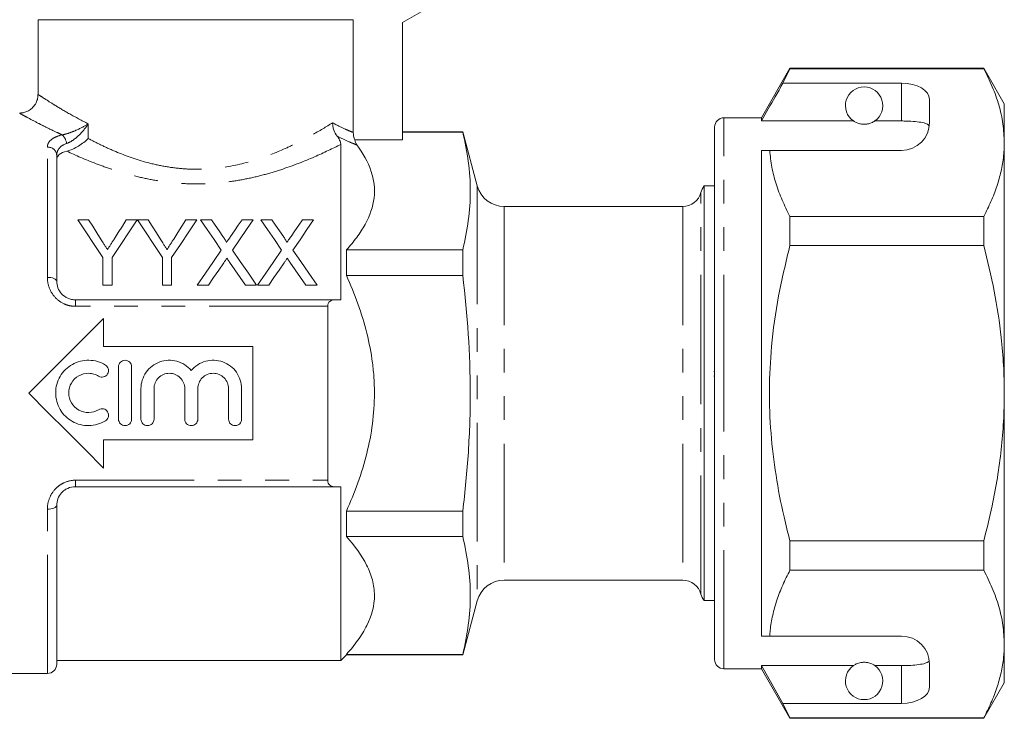
# Model space of a CAD drawing. Units: millimetres. Extents: x 196 to 276, y 97 to 270.
# Drawn here: x 223 to 276, y 200 to 238 of the extents above; entities that cross this region are included whole.
import ezdxf

# ---------------------------------------------------------------- set-up
doc = ezdxf.new("R2010")
doc.units = ezdxf.units.MM
doc.linetypes.add('PHANTOM', pattern=[12.7, 6.35, -1.27, 1.27, -1.27, 1.27, -1.27])

msp = doc.modelspace()

# ---------------------------------------------------------------- linework, layer by layer
at = {"color": 7, "linetype": 'Continuous', "lineweight": 15}
for p, q in [((245.418, 238.897), (243.418, 237.742)), ((223.918, 237.897), (223.918, 233.886)), ((223.918, 237.897), (240.784, 237.897)), ((240.784, 237.897), (240.784, 231.86)), ((243.418, 237.742), (243.418, 231.465)), ((264.148, 235.297), (262.618, 232.647)), ((263.773, 234.496), (264.148, 235.274)), ((274.521, 235.297), (264.148, 235.297)), ((264.148, 235.274), (264.148, 235.297)), ((264.148, 235.274), (274.521, 235.274)), ((275.618, 233.397), (274.521, 235.297)), ((274.521, 235.297), (274.521, 235.274)), ((270.118, 234.496), (263.773, 234.496)), ((271.618, 232.397), (271.618, 233.63)), ((275.618, 231.321), (275.618, 233.397)), ((262.618, 232.647), (260.618, 232.647)), ((262.618, 232.475), (262.618, 232.647)), ((267.549, 232.475), (262.618, 232.475)), ((270.118, 232.475), (268.686, 232.475)), ((246.644, 231.897), (243.418, 231.897)), ((246.644, 231.875), (243.418, 231.875)), ((247.418, 229.009), (246.644, 231.897)), ((246.644, 231.897), (246.644, 231.875)), ((260.118, 217.897), (260.118, 232.147)), ((243.418, 231.465), (240.866, 231.465)), ((275.618, 217.897), (275.618, 231.321)), ((240.118, 222.897), (240.118, 231.218)), ((262.618, 230.897), (263.064, 230.897)), ((262.618, 204.897), (262.618, 230.897)), ((263.064, 230.897), (270.118, 230.897)), ((224.918, 230.635), (224.918, 223.897)), ((260.118, 228.997), (259.554, 228.997)), ((259.554, 206.797), (259.554, 228.997)), ((258.418, 227.897), (248.866, 227.897)), ((226.04, 227.183), (226.624, 227.183)), ((228.642, 227.183), (229.226, 227.183)), ((229.236, 227.183), (229.81, 227.183)), ((231.828, 227.183), (232.412, 227.183)), ((232.608, 227.183), (233.202, 227.183)), ((234.832, 227.183), (235.434, 227.183)), ((235.838, 227.183), (236.433, 227.183)), ((238.062, 227.183), (238.665, 227.183)), ((264.148, 225.803), (264.148, 227.367)), ((274.521, 227.367), (264.148, 227.367)), ((274.521, 227.367), (274.521, 225.803)), ((240.418, 225.57), (240.418, 224.202)), ((240.418, 225.57), (246.644, 225.57)), ((246.644, 225.57), (246.644, 224.202)), ((264.148, 225.803), (274.521, 225.803)), ((227.386, 223.683), (227.386, 225.166)), ((227.88, 225.166), (227.88, 223.683)), ((230.572, 223.683), (230.572, 225.166)), ((231.066, 225.166), (231.066, 223.683)), ((246.644, 224.202), (240.418, 224.202)), ((227.88, 223.683), (227.386, 223.683)), ((231.066, 223.683), (230.572, 223.683)), ((233.03, 223.683), (232.428, 223.683)), ((235.614, 223.683), (235.019, 223.683)), ((236.261, 223.683), (235.659, 223.683)), ((238.845, 223.683), (238.249, 223.683)), ((225.918, 222.897), (239.755, 222.897)), ((239.418, 222.552), (239.418, 213.242)), ((227.418, 221.897), (227.418, 220.397)), ((227.418, 220.397), (235.418, 220.397)), ((235.418, 220.397), (235.418, 215.397)), ((228.224, 216.517), (228.224, 219.317)), ((228.924, 219.317), (228.924, 216.517)), ((260.08, 219.063), (260.118, 219.063)), ((260.08, 218.822), (260.118, 218.822)), ((229.424, 216.517), (229.424, 218.145)), ((230.124, 218.145), (230.124, 216.517)), ((231.768, 216.517), (231.768, 218.145)), ((232.468, 218.145), (232.468, 216.517)), ((234.111, 216.517), (234.111, 218.145)), ((234.811, 218.145), (234.811, 216.517)), ((260.118, 203.647), (260.118, 217.897)), ((275.618, 204.474), (275.618, 217.897)), ((227.418, 215.397), (227.418, 213.897)), ((235.418, 215.397), (227.418, 215.397)), ((239.755, 212.897), (225.918, 212.897)), ((240.118, 203.597), (240.118, 212.897)), ((224.918, 211.897), (224.918, 203.397)), ((240.418, 211.592), (240.418, 210.224)), ((240.418, 211.592), (246.644, 211.592)), ((246.644, 211.592), (246.644, 210.224)), ((246.644, 210.224), (240.418, 210.224)), ((264.148, 208.427), (264.148, 209.991)), ((274.521, 209.991), (264.148, 209.991)), ((274.521, 209.991), (274.521, 208.427)), ((264.148, 208.427), (274.521, 208.427)), ((248.866, 207.897), (258.418, 207.897)), ((246.644, 203.897), (247.418, 206.785)), ((259.554, 206.797), (260.118, 206.797)), ((262.618, 204.897), (263.064, 204.897)), ((263.064, 204.897), (270.118, 204.897)), ((275.618, 202.397), (275.618, 204.474)), ((240.118, 203.597), (240.418, 203.897)), ((240.418, 203.919), (240.418, 203.897)), ((240.418, 203.919), (246.644, 203.919)), ((240.418, 203.897), (246.644, 203.897)), ((246.644, 203.919), (246.644, 203.897)), ((224.918, 203.597), (240.118, 203.597)), ((271.618, 202.164), (271.618, 203.397)), ((219.818, 202.897), (224.418, 202.897)), ((260.618, 203.147), (262.618, 203.147)), ((267.549, 203.32), (262.618, 203.32)), ((262.618, 203.147), (262.618, 203.32)), ((263.773, 201.298), (262.618, 203.32)), ((262.618, 203.147), (264.148, 200.497)), ((270.118, 203.32), (268.686, 203.32)), ((274.521, 200.497), (275.618, 202.397)), ((264.148, 200.521), (263.773, 201.298)), ((270.118, 201.298), (263.773, 201.298)), ((274.521, 200.521), (264.148, 200.521)), ((264.148, 200.497), (264.148, 200.521)), ((264.148, 200.497), (274.521, 200.497)), ((274.521, 200.521), (274.521, 200.497))]:
    msp.add_line(p, q, dxfattribs=at)
at = {"color": 8, "linetype": 'PHANTOM', "lineweight": 0}
for p, q in [((270.118, 232.475), (270.118, 234.496)), ((260.618, 217.897), (260.618, 232.647)), ((226.602, 232.319), (226.602, 231.539)), ((224.418, 224.104), (224.418, 231.074)), ((247.418, 229.009), (247.418, 206.785)), ((259.386, 217.897), (259.386, 228.647)), ((248.866, 227.897), (248.866, 207.897)), ((258.418, 227.897), (258.418, 207.897)), ((225.918, 222.552), (225.918, 222.897)), ((239.418, 222.552), (225.918, 222.552)), ((259.386, 207.147), (259.386, 217.897)), ((260.618, 203.147), (260.618, 217.897)), ((225.918, 213.242), (239.418, 213.242)), ((225.918, 213.242), (225.918, 212.897)), ((224.418, 202.897), (224.418, 211.69)), ((270.118, 201.298), (270.118, 203.32))]:
    msp.add_line(p, q, dxfattribs=at)
at = {"color": 7, "linetype": 'Continuous', "lineweight": 15, "flags": 128}
for points in [[(227.386, 225.166), (226.919, 225.866), (226.47, 226.539), (226.04, 227.183)], [(226.624, 227.183), (226.845, 226.835), (227.071, 226.478), (227.303, 226.113)], [(229.226, 227.183), (228.796, 226.539), (228.347, 225.866), (227.88, 225.166)], [(227.99, 226.153), (228.212, 226.504), (228.43, 226.848), (228.642, 227.183)], [(230.572, 225.166), (230.109, 225.866), (229.663, 226.539), (229.236, 227.183)], [(229.81, 227.183), (230.031, 226.835), (230.257, 226.478), (230.489, 226.113)], [(232.412, 227.183), (231.982, 226.539), (231.533, 225.866), (231.066, 225.166)], [(231.176, 226.153), (231.398, 226.504), (231.616, 226.848), (231.828, 227.183)], [(233.722, 225.566), (233.338, 226.124), (232.966, 226.663), (232.608, 227.183)], [(233.202, 227.183), (233.401, 226.894), (233.605, 226.598), (233.813, 226.297)], [(234.223, 226.296), (234.43, 226.598), (234.633, 226.894), (234.832, 227.183)], [(235.434, 227.183), (235.076, 226.661), (234.705, 226.12), (234.32, 225.561)], [(236.952, 225.566), (236.568, 226.124), (236.197, 226.663), (235.838, 227.183)], [(236.433, 227.183), (236.632, 226.894), (236.836, 226.598), (237.044, 226.297)], [(237.454, 226.296), (237.661, 226.598), (237.864, 226.894), (238.062, 227.183)], [(238.665, 227.183), (238.307, 226.661), (237.935, 226.12), (237.551, 225.561)], [(232.428, 223.683), (232.871, 224.327), (233.302, 224.955), (233.722, 225.566)], [(234.32, 225.561), (234.74, 224.952), (235.171, 224.325), (235.614, 223.683)], [(235.659, 223.683), (236.101, 224.327), (236.533, 224.955), (236.952, 225.566)], [(237.551, 225.561), (237.971, 224.952), (238.402, 224.325), (238.845, 223.683)], [(233.858, 224.888), (233.587, 224.492), (233.311, 224.091), (233.03, 223.683)], [(235.019, 223.683), (234.73, 224.102), (234.446, 224.514), (234.167, 224.92)], [(237.089, 224.888), (236.817, 224.492), (236.541, 224.091), (236.261, 223.683)], [(238.249, 223.683), (237.961, 224.102), (237.677, 224.514), (237.398, 224.92)], [(223.418, 217.897), (224.429, 218.909), (225.436, 219.916), (226.434, 220.913), (227.418, 221.897)], [(227.418, 213.897), (226.434, 214.881), (225.436, 215.879), (224.429, 216.886), (223.418, 217.897)]]:
    msp.add_lwpolyline(points, dxfattribs=at)
at = {"color": 8, "linetype": 'PHANTOM', "lineweight": 0, "flags": 128}
for points in [[(224.418, 224.104), (224.515, 224.1), (224.609, 224.088), (224.695, 224.069), (224.771, 224.043), (224.833, 224.012), (224.879, 223.976), (224.908, 223.938), (224.918, 223.897)], [(224.418, 211.69), (224.515, 211.694), (224.609, 211.706), (224.695, 211.725), (224.771, 211.751), (224.833, 211.782), (224.879, 211.818), (224.908, 211.857), (224.918, 211.897)]]:
    msp.add_lwpolyline(points, dxfattribs=at)
at = {"color": 7, "linetype": 'Continuous', "lineweight": 15}
for centre, radius, start, end in [((268.118, 233.297), 1, 304.652, 235.348), ((260.618, 232.147), 0.5, 90, 180), ((270.118, 232.397), 1.5, 270, 0), ((248.866, 229.397), 1.5, 195, 270), ((258.418, 228.897), 1, 270, 345.5225), ((260.354, 228.397), 1, 143.1301, 165.5225), ((248.866, 206.397), 1.5, 90, 165), ((258.418, 206.897), 1, 14.4775, 90), ((260.354, 207.397), 1, 194.4775, 216.8699), ((270.118, 203.397), 1.5, 0, 90), ((224.418, 203.397), 0.5, 270, 0), ((260.618, 203.647), 0.5, 180, 270), ((268.118, 202.497), 1, 124.652, 55.348)]:
    msp.add_arc(centre, radius, start, end, dxfattribs=at)
at = {"color": 8, "linetype": 'PHANTOM', "lineweight": 0}
for centre, radius, start, end in [((224.722, 231.19), 0.727, 6.2656, 48.0373), ((224.446, 230.602), 0.473, 3.9418, 93.4619)]:
    msp.add_arc(centre, radius, start, end, dxfattribs=at)
at = {"color": 7, "linetype": 'Continuous', "lineweight": 15}
for centre, start_param, end_param in [((270.118, 233.63), 0, 1.570796), ((270.118, 202.164), 4.712389, 6.283185)]:
    msp.add_ellipse(centre, major_axis=(1.5, 0), ratio=0.57735, start_param=start_param, end_param=end_param, dxfattribs=at)
for points, knots in [([(274.521, 235.274), (274.68, 234.952), (274.998, 234.31), (275.342, 233.327), (275.573, 232.329), (275.603, 231.657), (275.618, 231.321)], [0, 0, 0, 0, 0.248061, 0.496081, 0.748055, 1, 1, 1, 1]), ([(263.773, 234.496), (263.634, 234.253), (263.248, 233.579), (262.864, 232.905), (262.618, 232.475)], [0, 0, 0, 0, 0.360725, 1, 1, 1, 1]), ([(223.914, 233.887), (223.911, 233.82), (223.905, 233.666), (223.816, 233.43), (223.664, 233.212), (223.469, 233.05), (223.269, 232.953), (223.091, 232.904), (222.981, 232.901), (222.937, 232.899)], [0, 0, 0, 0, 0.130453, 0.298176, 0.483528, 0.643886, 0.786113, 0.913893, 1, 1, 1, 1]), ([(239.923, 231.658), (239.845, 231.755), (239.785, 231.867), (239.721, 232.053), (239.706, 232.116), (239.684, 232.245), (239.678, 232.312), (239.678, 232.378)], [0, 0, 0, 0, 0.5, 0.5, 0.75, 0.75, 1, 1, 1, 1]), ([(267.549, 232.475), (267.56, 232.467), (267.609, 232.434), (267.702, 232.382), (267.852, 232.33), (267.967, 232.307), (268.054, 232.298), (268.141, 232.296), (268.225, 232.302), (268.331, 232.318), (268.514, 232.369), (268.616, 232.428), (268.674, 232.466), (268.686, 232.475)], [0, 0, 0, 0, 0.061648, 0.279152, 0.388211, 0.433023, 0.478282, 0.509871, 0.541424, 0.588103, 0.672783, 0.931138, 1, 1, 1, 1]), ([(271.606, 232.21), (271.568, 232.25), (271.494, 232.328), (271.177, 232.409), (270.752, 232.458), (270.375, 232.473), (270.163, 232.474), (270.118, 232.475)], [0, 0, 0, 0, 0.237474, 0.475144, 0.708278, 0.938044, 1, 1, 1, 1]), ([(225.456, 230.858), (225.663, 230.909), (225.887, 231.012), (226.287, 231.257), (226.464, 231.399), (226.602, 231.539)], [0, 0, 0, 0, 0.5, 0.5, 1, 1, 1, 1]), ([(239.923, 231.658), (239.965, 231.606), (239.998, 231.558), (240.049, 231.471), (240.067, 231.432), (240.108, 231.326), (240.118, 231.269), (240.118, 231.218)], [0, 0, 0, 0, 0.25, 0.25, 0.5, 0.5, 1, 1, 1, 1]), ([(275.618, 231.321), (275.61, 231.078), (275.594, 230.564), (275.457, 229.781), (275.229, 228.971), (274.92, 228.166), (274.654, 227.634), (274.521, 227.367)], [0, 0, 0, 0, 0.182012, 0.38538, 0.588765, 0.794373, 1, 1, 1, 1]), ([(225.456, 230.858), (225.283, 230.816), (225.146, 230.752), (224.963, 230.595), (224.918, 230.503), (224.918, 230.407)], [0, 0, 0, 0, 0.5, 0.5, 1, 1, 1, 1]), ([(240.979, 231.189), (241.309, 230.74), (241.568, 230.282), (241.811, 229.571), (241.868, 229.329), (241.925, 228.843), (241.924, 228.601), (241.841, 227.881), (241.675, 227.406), (241.289, 226.703), (241.138, 226.471), (240.802, 226.016), (240.617, 225.791), (240.418, 225.57)], [0, 0, 0, 0, 0.25, 0.25, 0.375, 0.375, 0.5, 0.5, 0.75, 0.75, 0.875, 0.875, 1, 1, 1, 1]), ([(264.148, 227.367), (264.004, 227.655), (263.717, 228.23), (263.393, 229.109), (263.156, 229.998), (263.094, 230.597), (263.064, 230.897)], [0, 0, 0, 0, 0.248512, 0.496994, 0.748509, 1, 1, 1, 1]), ([(227.303, 226.113), (227.35, 226.038), (227.398, 225.963), (227.446, 225.888), (227.477, 225.839), (227.509, 225.79), (227.54, 225.741), (227.571, 225.691), (227.603, 225.642), (227.634, 225.592)], [0, 0, 0, 0, 0.0003085934, 0.0003085934, 0.0003085934, 0.0005087745, 0.0005087745, 0.0005087745, 0.0007089796, 0.0007089796, 0.0007089796, 0.0007089796]), ([(227.634, 225.592), (227.686, 225.674), (227.738, 225.756), (227.79, 225.838), (227.824, 225.891), (227.857, 225.943), (227.891, 225.996), (227.924, 226.048), (227.957, 226.101), (227.99, 226.153)], [0, 0, 0, 0, 0.0003322314, 0.0003322314, 0.0003322314, 0.0005480951, 0.0005480951, 0.0005480951, 0.0007639944, 0.0007639944, 0.0007639944, 0.0007639944]), ([(230.489, 226.113), (230.536, 226.038), (230.584, 225.963), (230.632, 225.888), (230.663, 225.839), (230.695, 225.79), (230.726, 225.741), (230.757, 225.691), (230.788, 225.642), (230.82, 225.592)], [0, 0, 0, 0, 0.0003085934, 0.0003085934, 0.0003085934, 0.0005087745, 0.0005087745, 0.0005087745, 0.0007089796, 0.0007089796, 0.0007089796, 0.0007089796]), ([(230.82, 225.592), (230.872, 225.674), (230.924, 225.756), (230.976, 225.838), (231.01, 225.891), (231.043, 225.943), (231.076, 225.996), (231.11, 226.048), (231.143, 226.101), (231.176, 226.153)], [0, 0, 0, 0, 0.0003322314, 0.0003322314, 0.0003322314, 0.0005480951, 0.0005480951, 0.0005480951, 0.0007639944, 0.0007639944, 0.0007639944, 0.0007639944]), ([(233.813, 226.297), (233.849, 226.244), (233.885, 226.19), (233.935, 226.108), (233.951, 226.08), (233.98, 226.024), (233.994, 225.995), (233.994, 225.963)], [0, 0, 0, 0, 0.5, 0.5, 0.75, 0.75, 1, 1, 1, 1]), ([(233.994, 225.963), (234.028, 226.011), (234.061, 226.06), (234.094, 226.108), (234.115, 226.139), (234.137, 226.171), (234.158, 226.202), (234.18, 226.234), (234.201, 226.265), (234.223, 226.296)], [0, 0, 0, 0, 0.0002019656, 0.0002019656, 0.0002019656, 0.0003345158, 0.0003345158, 0.0003345158, 0.0004670727, 0.0004670727, 0.0004670727, 0.0004670727]), ([(237.044, 226.297), (237.079, 226.244), (237.116, 226.19), (237.166, 226.108), (237.182, 226.08), (237.211, 226.024), (237.225, 225.995), (237.225, 225.963)], [0, 0, 0, 0, 0.5, 0.5, 0.75, 0.75, 1, 1, 1, 1]), ([(237.225, 225.963), (237.258, 226.011), (237.291, 226.06), (237.324, 226.108), (237.346, 226.139), (237.368, 226.171), (237.389, 226.202), (237.411, 226.234), (237.432, 226.265), (237.454, 226.296)], [0, 0, 0, 0, 0.0002019656, 0.0002019656, 0.0002019656, 0.0003345158, 0.0003345158, 0.0003345158, 0.0004670727, 0.0004670727, 0.0004670727, 0.0004670727]), ([(264.148, 209.991), (264.039, 210.423), (263.745, 211.586), (263.377, 213.508), (263.101, 215.776), (263.019, 218.079), (263.142, 220.539), (263.499, 223.126), (263.931, 224.909), (264.148, 225.803)], [0, 0, 0, 0, 0.083448, 0.22494, 0.366397, 0.511371, 0.656347, 0.827548, 1, 1, 1, 1]), ([(274.521, 225.803), (274.718, 224.994), (275.115, 223.37), (275.435, 221.222), (275.593, 219.393), (275.61, 218.396), (275.618, 217.897)], [0, 0, 0, 0, 0.312401, 0.62641, 0.812931, 1, 1, 1, 1]), ([(234.023, 225.128), (233.996, 225.088), (233.968, 225.048), (233.94, 225.008), (233.927, 224.988), (233.913, 224.968), (233.899, 224.948), (233.886, 224.928), (233.872, 224.908), (233.858, 224.888)], [0, 0, 0, 0, 0.0001612253, 0.0001612253, 0.0001612253, 0.0002418436, 0.0002418436, 0.0002418436, 0.0003224633, 0.0003224633, 0.0003224633, 0.0003224633]), ([(234.167, 224.92), (234.155, 224.937), (234.143, 224.955), (234.131, 224.972), (234.113, 224.998), (234.095, 225.024), (234.077, 225.05), (234.059, 225.076), (234.041, 225.102), (234.023, 225.128)], [0, 0, 0, 0, 0.0000699748, 0.0000699748, 0.0000699748, 0.0001749417, 0.0001749417, 0.0001749417, 0.0002799139, 0.0002799139, 0.0002799139, 0.0002799139]), ([(237.254, 225.128), (237.227, 225.088), (237.199, 225.048), (237.171, 225.008), (237.157, 224.988), (237.144, 224.968), (237.13, 224.948), (237.117, 224.928), (237.103, 224.908), (237.089, 224.888)], [0, 0, 0, 0, 0.0001612253, 0.0001612253, 0.0001612253, 0.0002418436, 0.0002418436, 0.0002418436, 0.0003224633, 0.0003224633, 0.0003224633, 0.0003224633]), ([(237.398, 224.92), (237.386, 224.937), (237.373, 224.955), (237.361, 224.972), (237.343, 224.998), (237.325, 225.024), (237.307, 225.05), (237.29, 225.076), (237.272, 225.102), (237.254, 225.128)], [0, 0, 0, 0, 0.0000699748, 0.0000699748, 0.0000699748, 0.0001749417, 0.0001749417, 0.0001749417, 0.0002799139, 0.0002799139, 0.0002799139, 0.0002799139]), ([(224.918, 223.897), (224.918, 223.779), (224.938, 223.66), (225.025, 223.429), (225.092, 223.318), (225.269, 223.125), (225.381, 223.042), (225.57, 222.957), (225.638, 222.934), (225.776, 222.905), (225.846, 222.897), (225.918, 222.897)], [0, 0, 0, 0, 0.25, 0.25, 0.5, 0.5, 0.75, 0.75, 0.875, 0.875, 1, 1, 1, 1]), ([(240.418, 211.592), (240.639, 212.085), (240.845, 212.587), (241.214, 213.617), (241.375, 214.141), (241.77, 215.72), (241.917, 216.793), (241.918, 218.165), (241.909, 218.44), (241.873, 218.986), (241.847, 219.257), (241.742, 220.065), (241.64, 220.597), (241.376, 221.65), (241.216, 222.171), (240.847, 223.203), (240.64, 223.707), (240.418, 224.202)], [0, 0, 0, 0, 0.125, 0.125, 0.25, 0.25, 0.5, 0.5, 0.5625, 0.5625, 0.625, 0.625, 0.75, 0.75, 0.875, 0.875, 1, 1, 1, 1]), ([(246.644, 211.592), (246.771, 212.644), (246.872, 213.7), (247.01, 215.806), (247.046, 216.858), (247.045, 220.01), (246.896, 222.108), (246.644, 224.202)], [0, 0, 0, 0, 0.25, 0.25, 0.5, 0.5, 1, 1, 1, 1]), ([(239.755, 222.897), (239.713, 222.897), (239.673, 222.891), (239.596, 222.866), (239.559, 222.846), (239.464, 222.763), (239.418, 222.67), (239.418, 222.552)], [0, 0, 0, 0, 0.25, 0.25, 0.5, 0.5, 1, 1, 1, 1]), ([(232.118, 219.116), (232.217, 219.236), (232.333, 219.339), (232.595, 219.508), (232.738, 219.572), (233.187, 219.695), (233.514, 219.682), (233.95, 219.524), (234.09, 219.448), (234.335, 219.261), (234.445, 219.147), (234.623, 218.894), (234.693, 218.752), (234.787, 218.457), (234.811, 218.302), (234.811, 218.145)], [0, 0, 0, 0, 0.125, 0.125, 0.25, 0.25, 0.5, 0.5, 0.625, 0.625, 0.75, 0.75, 0.875, 0.875, 1, 1, 1, 1]), ([(227.524, 216.423), (227.391, 216.341), (227.25, 216.28), (226.954, 216.193), (226.799, 216.17), (226.491, 216.164), (226.334, 216.182), (226.036, 216.257), (225.891, 216.315), (225.621, 216.467), (225.498, 216.559), (225.276, 216.776), (225.181, 216.898), (225.025, 217.164), (224.964, 217.309), (224.884, 217.606), (224.863, 217.762), (224.863, 218.07), (224.883, 218.224), (224.964, 218.524), (225.024, 218.666), (225.18, 218.933), (225.276, 219.056), (225.495, 219.272), (225.621, 219.366), (225.888, 219.517), (226.034, 219.575), (226.333, 219.651), (226.487, 219.669), (226.798, 219.664), (226.95, 219.641), (227.247, 219.555), (227.391, 219.492), (227.524, 219.411)], [0, 0, 0, 0, 0.0625, 0.0625, 0.125, 0.125, 0.1875, 0.1875, 0.25, 0.25, 0.3125, 0.3125, 0.375, 0.375, 0.4375, 0.4375, 0.5, 0.5, 0.5625, 0.5625, 0.625, 0.625, 0.6875, 0.6875, 0.75, 0.75, 0.8125, 0.8125, 0.875, 0.875, 0.9375, 0.9375, 1, 1, 1, 1]), ([(227.524, 219.411), (227.603, 219.363), (227.66, 219.283), (227.703, 219.106), (227.688, 219.008), (227.594, 218.852), (227.515, 218.794), (227.335, 218.75), (227.239, 218.765), (227.16, 218.813)], [0, 0, 0, 0, 0.25, 0.25, 0.5, 0.5, 0.75, 0.75, 1, 1, 1, 1]), ([(228.224, 219.317), (228.224, 219.409), (228.262, 219.499), (228.391, 219.628), (228.482, 219.667), (228.665, 219.667), (228.756, 219.629), (228.887, 219.499), (228.924, 219.409), (228.924, 219.317)], [0, 0, 0, 0, 0.25, 0.25, 0.5, 0.5, 0.75, 0.75, 1, 1, 1, 1]), ([(229.424, 218.145), (229.424, 218.302), (229.448, 218.455), (229.542, 218.752), (229.611, 218.892), (229.879, 219.273), (230.137, 219.471), (230.574, 219.629), (230.73, 219.659), (231.039, 219.672), (231.197, 219.654), (231.495, 219.572), (231.64, 219.508), (231.9, 219.34), (232.018, 219.236), (232.118, 219.116)], [0, 0, 0, 0, 0.125, 0.125, 0.25, 0.25, 0.5, 0.5, 0.625, 0.625, 0.75, 0.75, 0.875, 0.875, 1, 1, 1, 1]), ([(227.16, 218.813), (227.08, 218.862), (226.995, 218.899), (226.817, 218.951), (226.724, 218.965), (226.448, 218.97), (226.261, 218.923), (225.937, 218.741), (225.801, 218.607), (225.614, 218.288), (225.563, 218.102), (225.563, 217.732), (225.612, 217.548), (225.8, 217.227), (225.937, 217.092), (226.178, 216.956), (226.266, 216.921), (226.445, 216.876), (226.537, 216.865), (226.818, 216.87), (227, 216.923), (227.16, 217.02)], [0, 0, 0, 0, 0.0625, 0.0625, 0.125, 0.125, 0.25, 0.25, 0.375, 0.375, 0.5, 0.5, 0.625, 0.625, 0.75, 0.75, 0.8125, 0.8125, 0.875, 0.875, 1, 1, 1, 1]), ([(231.768, 218.145), (231.768, 218.254), (231.746, 218.36), (231.664, 218.559), (231.603, 218.65), (231.375, 218.878), (231.161, 218.967), (230.839, 218.967), (230.731, 218.945), (230.532, 218.863), (230.442, 218.803), (230.212, 218.573), (230.124, 218.362), (230.124, 218.145)], [0, 0, 0, 0, 0.125, 0.125, 0.25, 0.25, 0.5, 0.5, 0.625, 0.625, 0.75, 0.75, 1, 1, 1, 1]), ([(234.111, 218.145), (234.111, 218.254), (234.09, 218.36), (234.007, 218.559), (233.946, 218.65), (233.719, 218.878), (233.504, 218.967), (233.183, 218.967), (233.075, 218.945), (232.876, 218.863), (232.785, 218.803), (232.555, 218.573), (232.468, 218.362), (232.468, 218.145)], [0, 0, 0, 0, 0.125, 0.125, 0.25, 0.25, 0.5, 0.5, 0.625, 0.625, 0.75, 0.75, 1, 1, 1, 1]), ([(275.618, 217.897), (275.609, 217.395), (275.593, 216.39), (275.418, 214.376), (275.077, 212.233), (274.676, 210.619), (274.521, 209.991)], [0, 0, 0, 0, 0.188322, 0.37665, 0.757407, 1, 1, 1, 1]), ([(227.16, 217.02), (227.239, 217.068), (227.336, 217.083), (227.513, 217.04), (227.593, 216.981), (227.688, 216.825), (227.704, 216.729), (227.66, 216.549), (227.603, 216.471), (227.524, 216.423)], [0, 0, 0, 0, 0.25, 0.25, 0.5, 0.5, 0.75, 0.75, 1, 1, 1, 1]), ([(228.924, 216.517), (228.924, 216.424), (228.886, 216.334), (228.757, 216.205), (228.666, 216.167), (228.483, 216.167), (228.392, 216.204), (228.261, 216.335), (228.224, 216.424), (228.224, 216.517)], [0, 0, 0, 0, 0.25, 0.25, 0.5, 0.5, 0.75, 0.75, 1, 1, 1, 1]), ([(230.124, 216.517), (230.124, 216.424), (230.086, 216.334), (229.957, 216.205), (229.866, 216.167), (229.683, 216.167), (229.592, 216.204), (229.461, 216.335), (229.424, 216.424), (229.424, 216.517)], [0, 0, 0, 0, 0.25, 0.25, 0.5, 0.5, 0.75, 0.75, 1, 1, 1, 1]), ([(232.468, 216.517), (232.468, 216.424), (232.43, 216.334), (232.301, 216.205), (232.209, 216.167), (232.026, 216.167), (231.935, 216.204), (231.805, 216.335), (231.768, 216.424), (231.768, 216.517)], [0, 0, 0, 0, 0.25, 0.25, 0.5, 0.5, 0.75, 0.75, 1, 1, 1, 1]), ([(234.811, 216.517), (234.811, 216.424), (234.773, 216.334), (234.644, 216.205), (234.553, 216.167), (234.37, 216.167), (234.279, 216.204), (234.148, 216.335), (234.111, 216.424), (234.111, 216.517)], [0, 0, 0, 0, 0.25, 0.25, 0.5, 0.5, 0.75, 0.75, 1, 1, 1, 1]), ([(225.918, 212.897), (225.774, 212.897), (225.633, 212.866), (225.443, 212.78), (225.383, 212.745), (225.274, 212.665), (225.224, 212.621), (225.09, 212.474), (225.025, 212.365), (224.938, 212.133), (224.918, 212.015), (224.918, 211.897)], [0, 0, 0, 0, 0.25, 0.25, 0.375, 0.375, 0.5, 0.5, 0.75, 0.75, 1, 1, 1, 1]), ([(239.418, 213.242), (239.418, 213.125), (239.464, 213.031), (239.56, 212.948), (239.596, 212.928), (239.673, 212.903), (239.713, 212.897), (239.755, 212.897)], [0, 0, 0, 0, 0.5, 0.5, 0.75, 0.75, 1, 1, 1, 1]), ([(240.418, 210.224), (240.863, 209.729), (241.237, 209.223), (241.632, 208.439), (241.736, 208.174), (241.879, 207.633), (241.917, 207.356), (241.919, 206.537), (241.777, 205.999), (241.381, 205.203), (241.218, 204.939), (240.85, 204.423), (240.643, 204.169), (240.418, 203.919)], [0, 0, 0, 0, 0.25, 0.25, 0.375, 0.375, 0.5, 0.5, 0.75, 0.75, 0.875, 0.875, 1, 1, 1, 1]), ([(263.064, 204.897), (263.072, 204.999), (263.1, 205.371), (263.211, 206.014), (263.439, 206.823), (263.748, 207.629), (264.014, 208.161), (264.148, 208.427)], [0, 0, 0, 0, 0.0851725, 0.3126169, 0.5400796, 0.7700289, 1, 1, 1, 1]), ([(274.521, 208.427), (274.68, 208.106), (274.998, 207.463), (275.342, 206.48), (275.573, 205.482), (275.603, 204.81), (275.618, 204.474)], [0, 0, 0, 0, 0.248061, 0.496081, 0.748055, 1, 1, 1, 1]), ([(275.618, 204.474), (275.61, 204.231), (275.594, 203.717), (275.457, 202.934), (275.229, 202.125), (274.92, 201.319), (274.654, 200.787), (274.521, 200.521)], [0, 0, 0, 0, 0.182012, 0.38538, 0.588765, 0.794373, 1, 1, 1, 1]), ([(268.686, 203.32), (268.65, 203.343), (268.578, 203.39), (268.434, 203.453), (268.274, 203.486), (268.186, 203.496), (268.105, 203.498), (268.022, 203.494), (267.919, 203.479), (267.746, 203.434), (267.632, 203.374), (267.57, 203.333), (267.549, 203.32)], [0, 0, 0, 0, 0.190244, 0.382075, 0.435032, 0.473175, 0.50494, 0.536709, 0.580951, 0.658577, 0.886834, 1, 1, 1, 1]), ([(270.118, 203.32), (270.284, 203.322), (270.618, 203.327), (271.063, 203.368), (271.402, 203.438), (271.561, 203.516), (271.597, 203.57), (271.606, 203.584)], [0, 0, 0, 0, 0.228515, 0.457011, 0.686118, 0.917651, 1, 1, 1, 1])]:
    msp.add_open_spline(points, degree=3, knots=knots, dxfattribs=at)
at = {"color": 8, "linetype": 'PHANTOM', "lineweight": 0}
for points, knots in [([(223.935, 233.886), (223.929, 233.889), (223.91, 233.902), (223.992, 233.848), (224.206, 233.707), (224.563, 233.478), (225.019, 233.197), (225.581, 232.856), (226.258, 232.5), (226.602, 232.319)], [0, 0, 0, 0, 0.040579, 0.136697, 0.329688, 0.529601, 0.565688, 0.779625, 1, 1, 1, 1]), ([(225.208, 231.73), (225.11, 231.776), (224.823, 231.909), (224.39, 232.119), (223.868, 232.384), (223.392, 232.636), (223.102, 232.795), (222.97, 232.868), (222.909, 232.902), (222.93, 232.89), (222.936, 232.887)], [0, 0, 0, 0, 0.071036, 0.208304, 0.346868, 0.547256, 0.753052, 0.842442, 0.953178, 1, 1, 1, 1]), ([(226.602, 231.539), (226.826, 231.419), (227.061, 231.299), (227.553, 231.063), (227.811, 230.946), (228.608, 230.612), (229.174, 230.409), (230.087, 230.166), (230.399, 230.096), (231.029, 229.985), (231.349, 229.944), (231.998, 229.894), (232.329, 229.885), (232.991, 229.902), (233.322, 229.928), (234.29, 230.051), (234.907, 230.192), (236.092, 230.558), (236.638, 230.774), (237.399, 231.117), (237.644, 231.235), (238.114, 231.474), (238.339, 231.594), (238.975, 231.946), (239.351, 232.173), (239.678, 232.378)], [0, 0, 0, 0, 0.0625, 0.0625, 0.125, 0.125, 0.25, 0.25, 0.3125, 0.3125, 0.375, 0.375, 0.4375, 0.4375, 0.5, 0.5, 0.625, 0.625, 0.75, 0.75, 0.8125, 0.8125, 0.875, 0.875, 1, 1, 1, 1]), ([(239.678, 232.378), (239.945, 232.229), (240.173, 232.119), (240.453, 231.994), (240.536, 231.959), (240.678, 231.901), (240.737, 231.878), (240.784, 231.86)], [0, 0, 0, 0, 0.5, 0.5, 0.75, 0.75, 1, 1, 1, 1]), ([(225.208, 231.73), (225.333, 231.754), (225.466, 231.792), (225.725, 231.881), (225.852, 231.932), (226.208, 232.09), (226.421, 232.206), (226.602, 232.319)], [0, 0, 0, 0, 0.25, 0.25, 0.5, 0.5, 1, 1, 1, 1]), ([(225.445, 231.269), (225.562, 231.309), (225.681, 231.374), (225.906, 231.529), (226.013, 231.619), (226.208, 231.808), (226.297, 231.907), (226.462, 232.112), (226.536, 232.216), (226.602, 232.319)], [0, 0, 0, 0, 0.25, 0.25, 0.5, 0.5, 0.75, 0.75, 1, 1, 1, 1]), ([(224.418, 231.074), (224.418, 231.146), (224.434, 231.215), (224.499, 231.346), (224.549, 231.408), (224.682, 231.521), (224.765, 231.573), (224.965, 231.663), (225.079, 231.7), (225.208, 231.73)], [0, 0, 0, 0, 0.25, 0.25, 0.5, 0.5, 0.75, 0.75, 1, 1, 1, 1]), ([(225.445, 231.269), (225.265, 231.209), (225.13, 231.116), (225.001, 230.951), (224.969, 230.891), (224.927, 230.766), (224.918, 230.702), (224.918, 230.635)], [0, 0, 0, 0, 0.5, 0.5, 0.75, 0.75, 1, 1, 1, 1]), ([(240.979, 231.189), (240.871, 231.23), (240.725, 231.288), (240.37, 231.441), (240.16, 231.538), (239.923, 231.658)], [0, 0, 0, 0, 0.5, 0.5, 1, 1, 1, 1]), ([(240.118, 231.218), (239.699, 231.007), (239.227, 230.78), (238.179, 230.325), (237.617, 230.103), (236.713, 229.801), (236.402, 229.706), (235.757, 229.529), (235.425, 229.45), (234.753, 229.313), (234.411, 229.256), (233.716, 229.167), (233.36, 229.136), (232.645, 229.104), (232.285, 229.102), (231.574, 229.129), (231.223, 229.157), (230.529, 229.24), (230.186, 229.295), (229.507, 229.428), (229.173, 229.506), (228.529, 229.678), (228.215, 229.772), (227.607, 229.972), (227.31, 230.079), (226.452, 230.407), (225.931, 230.635), (225.456, 230.858)], [0, 0, 0, 0, 0.125, 0.125, 0.25, 0.25, 0.3125, 0.3125, 0.375, 0.375, 0.4375, 0.4375, 0.5, 0.5, 0.5625, 0.5625, 0.625, 0.625, 0.6875, 0.6875, 0.75, 0.75, 0.8125, 0.8125, 0.875, 0.875, 1, 1, 1, 1]), ([(225.918, 222.552), (225.813, 222.552), (225.71, 222.564), (225.508, 222.607), (225.409, 222.641), (225.128, 222.768), (224.961, 222.892), (224.692, 223.187), (224.588, 223.36), (224.451, 223.723), (224.418, 223.914), (224.418, 224.104)], [0, 0, 0, 0, 0.125, 0.125, 0.25, 0.25, 0.5, 0.5, 0.75, 0.75, 1, 1, 1, 1]), ([(224.418, 211.69), (224.418, 211.881), (224.451, 212.069), (224.588, 212.435), (224.69, 212.605), (224.893, 212.828), (224.967, 212.895), (225.131, 213.015), (225.22, 213.068), (225.501, 213.196), (225.708, 213.242), (225.918, 213.242)], [0, 0, 0, 0, 0.25, 0.25, 0.5, 0.5, 0.625, 0.625, 0.75, 0.75, 1, 1, 1, 1])]:
    msp.add_open_spline(points, degree=3, knots=knots, dxfattribs=at)
at = {"color": 7, "linetype": 'Continuous', "lineweight": 15}
for points in [[(240.784, 231.86), (240.784, 231.724), (240.812, 231.59), (240.866, 231.465)], [(246.644, 225.57), (246.897, 226.621), (247.194, 228.722), (246.897, 230.824), (246.644, 231.875)], [(240.866, 231.465), (240.882, 231.371), (240.914, 231.278), (240.979, 231.189)], [(239.755, 222.897), (239.876, 222.897), (239.997, 222.897), (240.118, 222.897)], [(240.118, 212.897), (239.997, 212.897), (239.876, 212.897), (239.755, 212.897)], [(246.644, 203.919), (246.897, 204.97), (247.194, 207.072), (246.897, 209.173), (246.644, 210.224)]]:
    msp.add_open_spline(points, degree=3, dxfattribs=at)

doc.saveas('drawing.dxf')
